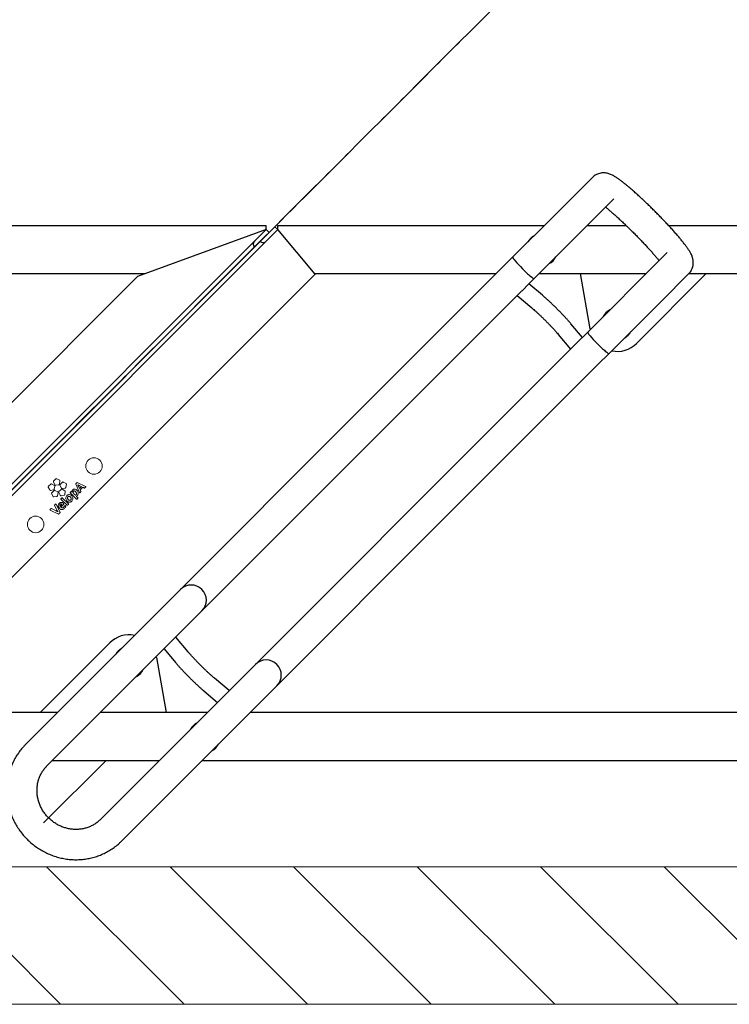
# Model space of a CAD drawing. Units: millimetres. Extents: x -100989 to 17128, y -24790 to 18588.
# Drawn here: x -46840 to -46324, y -21336 to -20620 of the extents above; entities that cross this region are included whole.
import ezdxf

# ---------------------------------------------------------------- set-up
doc = ezdxf.new("R2010")
doc.units = ezdxf.units.MM
doc.header["$LTSCALE"] = 20
doc.linetypes.add('CENTER2', pattern=[28.575, 19.05, -3.175, 3.175, -3.175])
doc.layers.get('0').update_dxf_attribs({"color": 4})
for name, color, linetype, lineweight in [('VelopA- Freespace', 1, 'CENTER2', 15), ('VELOPA- guide line', 2, 'Continuous', 9), ('VELOPA-DIM', 2, 'Continuous', 18), ('VELOPA-Dun', 6, 'Continuous', 9), ('VELOPA-FIG10', 2, 'Continuous', 9), ('VELOPA-FIG15', 3, 'Continuous', 15), ('VELOPA-FIG25', 4, 'Continuous', 25)]:
    doc.layers.add(name, color=color, linetype=linetype, lineweight=lineweight)

# ---------------------------------------------------------------- blocks, each defined once
blk = doc.blocks.new('VelopA Variant-3  375-4 pl  45dg- rightTop')
for p, q in [((2031.39, 245.33), (1685.22, -100.84)), ((1984.24, 167.07), (2046.95, 229.78)), ((186.22, 186.22), (-186.22, -186.22)), ((1571.88, 187.1), (1973.16, 187.1)), ((2085.84, 190.89), (1740.47, -154.48)), ((2004.27, 187.1), (2082.05, 187.1)), ((188.34, 184.1), (-186.22, -190.46)), ((1755.23, -170.84), (2101.4, 175.33)), ((1926.48, -190.46), (2292.55, 175.61)), ((1701.58, -115.59), (1984.24, 167.07)), ((1930.73, -190.46), (2292.55, 171.37)), ((215.44, 151.8), (-101.31, -164.95)), ((1547.86, 152.1), (1938.16, 152.1)), ((1969.27, 152.1), (2047.05, 152.1)), ((2006.29, 112.07), (1999.23, 152.1)), ((2090.83, 152.1), (2040.13, 101.4)), ((2078.16, 152.1), (2213.12, 152.1)), ((1890.9, -166.65), (2207.65, 150.11)), ((1971.68, 136.36), (1961.82, 144.64)), ((1953.3, 136.12), (1963.97, 127.17)), ((2000.71, 105.75), (1992.42, 115.62)), ((1983.23, 107.9), (1992.19, 97.23)), ((2006.29, 112.07), (2006.41, 111.45)), ((1685.22, -100.84), (1677.12, -108.95)), ((1677.12, -108.95), (1639.34, -146.72)), ((1714.01, -122.79), (1705.05, -112.12)), ((1606.45, -166.94), (1657.11, -116.29)), ((1635.49, -181.69), (1696.53, -120.64)), ((1696.57, -120.61), (1696.53, -120.64)), ((1696.53, -120.64), (1704.82, -130.51)), ((1701.51, -115.66), (1696.57, -120.61)), ((1690.94, -126.96), (1690.83, -126.35)), ((1690.94, -126.96), (1697.99, -166.94)), ((1743.94, -151.01), (1733.27, -142.05)), ((1639.34, -146.72), (1619.24, -166.82)), ((1725.56, -151.24), (1735.43, -159.53)), ((1735.46, -159.5), (1740.4, -154.56)), ((1731.56, -163.39), (1693.79, -201.17)), ((1735.43, -159.53), (1731.56, -163.39)), ((1735.43, -159.53), (1735.46, -159.5)), ((-194.7, -198.94), (-101.31, -164.95)), ((115.43, -166.94), (-106.78, -166.94)), ((1619.12, -166.94), (1228.82, -166.94)), ((1618.99, -167.08), (1619.24, -166.82)), ((1728.01, -166.94), (1650.23, -166.94)), ((1709.34, -216.72), (1755.23, -170.84)), ((1891.15, -166.94), (1759.12, -166.94)), ((1890.9, -166.65), (1918, -198.94)), ((1634.8, -182.38), (1635.49, -181.69)), ((-196.82, -196.82), (-186.22, -186.22)), ((-186.22, -190.46), (-194.7, -198.94)), ((1918, -198.94), (1926.48, -190.46)), ((1930.73, -190.46), (1920.12, -201.07)), ((-194.7, -198.94), (-196.82, -196.82)), ((-194.7, -198.94), (-194.7, -201.94)), ((1918, -198.94), (1918, -201.94)), ((1920.12, -201.07), (1918, -198.94)), ((573.27, -201.94), (-194.7, -201.94)), ((1633.87, -201.94), (663.52, -201.94)), ((1693.01, -201.94), (1664.72, -201.94)), ((1693.79, -201.17), (1674.38, -220.58)), ((1918, -201.94), (1724.12, -201.94)), ((1674.38, -220.58), (1673.69, -221.27)), ((1689.94, -236.13), (1709.34, -216.72)), ((1689.25, -236.82), (1689.94, -236.13)), ((1688.99, -237.07), (1689.25, -236.82))]:
    blk.add_line(p, q)
for centre, radius, start, end in [((1971.24, 169.6), 11.5, 118.34499, 151.65501), ((1971.24, 169.6), 11.5, 297.7453, 332.2547), ((1926.43, 124.81), 11, 135, 315), ((2025.99, 115.54), 11.5, 117.27414, 152.72586), ((2025.99, 115.54), 11.5, 298.8464, 331.1536), ((2025.99, 115.54), 20, 258.52485, 315), ((1980.88, 70.36), 11, 135, 315), ((1671.25, -130.43), 20, 78.51255, 135), ((1671.25, -130.43), 11.5, 118.78243, 151.21757), ((1671.25, -130.43), 11.5, 297.3328, 332.6672), ((1726, -184.44), 11.5, 117.22087, 152.77913), ((-188.34, -188.34), 3, 315, 45), ((1726, -184.44), 11.5, 298.90488, 331.09512), ((1928.6, -192.58), 3, 45, 135)]:
    blk.add_arc(centre, radius, start, end)
for centre, start_param, end_param in [((1684.89, -116.72), 1.570796, 3.141593), ((1684.89, -116.72), 0, 1.570796), ((1739.34, -171.17), 1.570796, 3.141593), ((1739.34, -171.17), 0, 1.570796)]:
    blk.add_ellipse(centre, major_axis=(7.78, -7.78), ratio=0.09361, start_param=start_param, end_param=end_param)
for points, knots in [([(2101.4, 175.33), (2101.93, 175.88), (2103.35, 177.34), (2105.47, 179.9), (2107.67, 183.03), (2109.6, 186.34), (2111.26, 189.8), (2112.63, 193.39), (2113.71, 197.08), (2114.49, 200.87), (2114.96, 204.71), (2115.12, 208.59), (2114.96, 212.48), (2114.5, 216.36), (2113.73, 220.2), (2112.66, 223.99), (2111.29, 227.68), (2109.64, 231.26), (2107.7, 234.72), (2105.5, 238.01), (2103.05, 241.13), (2100.37, 244.06), (2097.46, 246.76), (2094.36, 249.24), (2091.07, 251.46), (2087.62, 253.42), (2084.04, 255.1), (2080.35, 256.5), (2076.56, 257.6), (2072.71, 258.39), (2068.82, 258.88), (2064.91, 259.05), (2061.01, 258.91), (2057.15, 258.46), (2053.35, 257.69), (2049.64, 256.63), (2046.03, 255.27), (2042.56, 253.62), (2039.24, 251.69), (2036.1, 249.5), (2033.49, 247.36), (2031.98, 245.9), (2031.39, 245.33)], [0, 0, 0, 0, 0.015253, 0.040576, 0.065901, 0.091228, 0.116563, 0.141909, 0.16727, 0.19265, 0.218051, 0.243473, 0.26892, 0.29439, 0.319884, 0.3454, 0.370938, 0.396495, 0.422069, 0.447659, 0.473261, 0.498873, 0.524492, 0.550115, 0.575739, 0.60136, 0.626975, 0.652582, 0.678176, 0.703756, 0.729319, 0.754862, 0.780382, 0.805879, 0.831351, 0.856798, 0.882221, 0.90762, 0.932998, 0.958358, 0.983703, 1, 1, 1, 1]), ([(2046.95, 229.78), (2047.24, 230.06), (2048.19, 230.98), (2049.95, 232.38), (2052.29, 233.87), (2054.81, 235.09), (2057.45, 236.02), (2060.19, 236.66), (2063.01, 236.99), (2065.86, 237.02), (2068.71, 236.75), (2071.53, 236.18), (2074.29, 235.31), (2076.96, 234.16), (2079.51, 232.74), (2081.91, 231.07), (2084.13, 229.16), (2086.15, 227.04), (2087.95, 224.74), (2089.5, 222.28), (2090.79, 219.68), (2091.8, 216.98), (2092.54, 214.2), (2092.97, 211.39), (2093.11, 208.56), (2092.95, 205.75), (2092.5, 202.99), (2091.75, 200.3), (2090.71, 197.73), (2089.39, 195.3), (2087.84, 193.07), (2086.59, 191.64), (2085.91, 190.95), (2085.84, 190.89)], [0, 0, 0, 0, 0.015089, 0.049693, 0.084291, 0.118828, 0.153269, 0.187588, 0.221772, 0.255818, 0.28973, 0.32352, 0.357202, 0.390792, 0.424307, 0.457763, 0.491178, 0.524569, 0.557949, 0.591331, 0.624732, 0.658171, 0.691664, 0.725231, 0.758892, 0.792664, 0.826563, 0.8606, 0.894781, 0.929101, 0.963544, 0.99633, 1, 1, 1, 1]), ([(1992.42, 115.62), (1992.2, 115.88), (1991.55, 116.65), (1990.36, 118.01), (1988.81, 119.72), (1987.16, 121.5), (1985.43, 123.31), (1983.64, 125.15), (1981.81, 126.98), (1979.98, 128.79), (1978.16, 130.53), (1976.38, 132.2), (1974.66, 133.77), (1973.08, 135.17), (1972.13, 135.98), (1971.68, 136.36)], [0, 0, 0, 0, 0.042312, 0.124908, 0.206343, 0.286987, 0.367179, 0.447116, 0.526934, 0.606736, 0.686594, 0.766609, 0.846914, 0.927703, 1, 1, 1, 1]), ([(1963.97, 127.17), (1964.19, 126.97), (1964.84, 126.43), (1966.02, 125.4), (1967.53, 124.03), (1969.15, 122.54), (1970.84, 120.93), (1972.56, 119.25), (1974.3, 117.53), (1976.02, 115.79), (1977.68, 114.06), (1979.25, 112.39), (1980.71, 110.79), (1982, 109.34), (1982.81, 108.41), (1983.18, 107.96), (1983.23, 107.9)], [0, 0, 0, 0, 0.041776, 0.119, 0.197254, 0.276412, 0.356126, 0.436175, 0.516406, 0.596702, 0.676937, 0.75699, 0.836723, 0.915942, 0.989249, 1, 1, 1, 1]), ([(1733.27, -142.05), (1733.05, -141.86), (1732.4, -141.32), (1731.22, -140.28), (1729.71, -138.92), (1728.09, -137.43), (1726.41, -135.82), (1724.68, -134.14), (1722.94, -132.42), (1721.22, -130.68), (1719.57, -128.95), (1717.99, -127.28), (1716.53, -125.68), (1715.24, -124.23), (1714.44, -123.3), (1714.06, -122.85), (1714.01, -122.79)], [0, 0, 0, 0, 0.0417764, 0.1190005, 0.1972541, 0.2764123, 0.3561265, 0.4361752, 0.516406, 0.5967019, 0.6769365, 0.7569896, 0.8367229, 0.9159418, 0.989249, 1, 1, 1, 1]), ([(1704.82, -130.51), (1705.04, -130.77), (1705.69, -131.53), (1706.88, -132.9), (1708.43, -134.61), (1710.08, -136.39), (1711.81, -138.2), (1713.6, -140.04), (1715.43, -141.87), (1717.26, -143.68), (1719.08, -145.42), (1720.86, -147.09), (1722.58, -148.66), (1724.16, -150.06), (1725.11, -150.86), (1725.56, -151.24)], [0, 0, 0, 0, 0.042312, 0.124908, 0.206343, 0.286987, 0.367179, 0.447116, 0.526934, 0.606736, 0.686594, 0.766609, 0.846914, 0.927703, 1, 1, 1, 1]), ([(1619.24, -166.82), (1618.81, -167.29), (1617.98, -168.21), (1617.06, -169.79), (1616.41, -171.39), (1616.03, -172.98), (1615.87, -174.52), (1615.91, -175.98), (1616.1, -177.33), (1616.4, -178.58), (1616.8, -179.76), (1617.32, -180.96), (1618.02, -182.32), (1618.98, -183.91), (1620.19, -185.72), (1621.65, -187.7), (1623.25, -189.76), (1625.03, -191.95), (1626.93, -194.19), (1628.94, -196.51), (1631.07, -198.9), (1633.31, -201.35), (1635.64, -203.85), (1638.05, -206.38), (1640.52, -208.94), (1643.04, -211.49), (1645.58, -214.02), (1648.13, -216.52), (1650.67, -218.96), (1653.19, -221.33), (1655.66, -223.62), (1658.07, -225.8), (1660.4, -227.87), (1662.65, -229.8), (1664.81, -231.6), (1666.86, -233.26), (1668.84, -234.77), (1670.76, -236.16), (1672.66, -237.41), (1674.34, -238.37), (1675.86, -239.08), (1677.14, -239.56), (1678.46, -239.92), (1679.9, -240.15), (1681.45, -240.2), (1683.09, -240.04), (1684.75, -239.63), (1686.38, -238.96), (1687.92, -238.04), (1688.8, -237.23), (1689.25, -236.82)], [0, 0, 0, 0, 0.014115, 0.027482, 0.040349, 0.052826, 0.065, 0.076985, 0.089, 0.101371, 0.114714, 0.130021, 0.148996, 0.175244, 0.205128, 0.23231, 0.260989, 0.288137, 0.314495, 0.340403, 0.366032, 0.391477, 0.416798, 0.442035, 0.467218, 0.492369, 0.517506, 0.542646, 0.5678, 0.592987, 0.618229, 0.64355, 0.668988, 0.694592, 0.72044, 0.746656, 0.773462, 0.80129, 0.831154, 0.861931, 0.880202, 0.894973, 0.908487, 0.921432, 0.934303, 0.947243, 0.960323, 0.973494, 0.986715, 1, 1, 1, 1]), ([(1679.65, -215.3), (1679.34, -215.05), (1678.51, -214.39), (1676.97, -213.1), (1675.07, -211.47), (1673.01, -209.65), (1670.84, -207.69), (1668.58, -205.6), (1666.24, -203.41), (1663.86, -201.12), (1661.45, -198.78), (1659.05, -196.39), (1656.67, -193.98), (1654.33, -191.57), (1652.06, -189.19), (1649.88, -186.86), (1647.81, -184.6), (1645.87, -182.44), (1644.08, -180.39), (1642.47, -178.5), (1641.36, -177.17), (1640.86, -176.53), (1640.76, -176.41)], [0, 0, 0, 0, 0.030064, 0.08093, 0.132784, 0.185332, 0.238373, 0.291763, 0.345399, 0.399207, 0.453129, 0.507117, 0.561132, 0.615128, 0.669062, 0.72289, 0.776562, 0.830009, 0.883145, 0.935848, 0.987943, 1, 1, 1, 1])]:
    blk.add_open_spline(points, degree=3, knots=knots)
at = {"layer": 'VELOPA-FIG10'}
for p, q in [((2077.26, 7.72), (2076.38, 6.84)), ((2083.51, 4.87), (2077.51, 7.76)), ((2070.91, 1.37), (2070.27, 0.73)), ((2070.27, 0.43), (2074.72, -4.02)), ((2075.66, -3.08), (2071.21, 1.37)), ((2072.13, 2.02), (2072.59, 1.66)), ((2073.52, 0.37), (2073.78, 0.08)), ((2075.65, 2.78), (2073.53, 0.66)), ((2076.27, 2.12), (2074.93, 0.79)), ((2075.63, 2.79), (2075.65, 2.78)), ((2076.27, 2.12), (2076.27, 2.12)), ((2076.34, 6.6), (2079.21, 0.57)), ((2080.24, 1.41), (2078.6, 4.85)), ((2079.14, 5.51), (2082.6, 3.77)), ((2079.55, 0.51), (2080.2, 1.17)), ((2082.85, 3.81), (2083.57, 4.53)), ((2063.93, -3.05), (2063.3, -3.69)), ((2063.3, -3.99), (2064.4, -5.09)), ((2068.84, -7.66), (2064.23, -3.05)), ((2066.17, -6.86), (2065.16, -5.85)), ((2072.86, -6.35), (2072.5, -8.63)), ((2075.59, -5.55), (2073.31, -5.91)), ((2075.02, -4.02), (2075.66, -3.38)), ((2077.2, -7.89), (2076.15, -5.83)), ((2078.1, -5.52), (2077.74, -7.8)), ((2080.83, -4.72), (2078.54, -5.08)), ((2082.43, -7.06), (2081.38, -5)), ((2058.35, -11.19), (2057.62, -11.92)), ((2057.68, -12.26), (2063.78, -15.06)), ((2059.81, -11.75), (2058.6, -11.15)), ((2061.68, -9.88), (2059.81, -11.75)), ((2062.19, -10.88), (2060.81, -12.25)), ((2061.08, -8.67), (2061.68, -9.88)), ((2061.76, -7.78), (2061.12, -8.42)), ((2064.93, -13.91), (2062.1, -7.84)), ((2063, -12.57), (2062.19, -10.88)), ((2064.02, -15.01), (2064.89, -14.15)), ((2067.97, -8.53), (2067.98, -8.54)), ((2068.28, -8.53), (2068.84, -7.96)), ((2072.04, -11.58), (2071.67, -13.87)), ((2074.76, -10.78), (2072.48, -11.14)), ((2072.79, -9.19), (2074.85, -10.24)), ((2074.63, -15.38), (2076.27, -13.74)), ((2076.37, -13.13), (2075.32, -11.06)), ((2075.46, -10.14), (2077.1, -8.51)), ((2076.76, -13.99), (2076.4, -16.28)), ((2079.49, -13.19), (2077.2, -13.55)), ((2078.02, -8.36), (2080.08, -9.41)), ((2081.09, -15.54), (2080.04, -13.47)), ((2080.51, -10.24), (2080.15, -12.53)), ((2080.43, -13.08), (2082.49, -14.14)), ((2080.7, -9.31), (2082.33, -7.68)), ((2083.23, -9.44), (2080.95, -9.8)), ((2083.11, -14.04), (2084.74, -12.4)), ((2084.84, -11.79), (2083.79, -9.72)), ((2071.96, -14.42), (2074.02, -15.48)), ((2076.68, -16.83), (2078.74, -17.88)), ((2079.36, -17.79), (2080.99, -16.15))]:
    blk.add_line(p, q, dxfattribs=at)
for centre in [(2094.07, 15.31), (2051.64, -27.12)]:
    blk.add_circle(centre, 6, dxfattribs=at)
for points, knots in [([(2077.51, 7.76), (2077.48, 7.77), (2077.44, 7.79), (2077.37, 7.78), (2077.31, 7.76), (2077.28, 7.74), (2077.26, 7.72)], [0, 0, 0, 0, 0.281766, 0.557761, 0.776049, 1, 1, 1, 1]), ([(2070.27, 0.73), (2070.25, 0.71), (2070.21, 0.66), (2070.2, 0.57), (2070.22, 0.49), (2070.26, 0.45), (2070.27, 0.43)], [0, 0, 0, 0, 0.28439, 0.558772, 0.775733, 1, 1, 1, 1]), ([(2071.21, 1.37), (2071.18, 1.39), (2071.13, 1.42), (2071.04, 1.43), (2070.96, 1.41), (2070.93, 1.38), (2070.91, 1.37)], [0, 0, 0, 0, 0.282894, 0.557536, 0.775078, 1, 1, 1, 1]), ([(2072.07, 2.28), (2072.06, 2.26), (2072.04, 2.21), (2072.05, 2.13), (2072.08, 2.07), (2072.11, 2.04), (2072.13, 2.02)], [0, 0, 0, 0, 0.282584, 0.558385, 0.776554, 1, 1, 1, 1]), ([(2073.06, 3.66), (2072.84, 3.43), (2072.45, 3), (2072.18, 2.5), (2072.07, 2.28)], [0, 0, 0, 0, 0.566595, 1, 1, 1, 1]), ([(2072.59, 1.66), (2072.62, 1.64), (2072.68, 1.61), (2072.74, 1.62), (2072.77, 1.62)], [0, 0, 0, 0, 0.555447, 1, 1, 1, 1]), ([(2072.77, 1.62), (2072.8, 1.64), (2072.86, 1.66), (2072.9, 1.72), (2072.91, 1.74)], [0, 0, 0, 0, 0.557087, 1, 1, 1, 1]), ([(2072.91, 1.74), (2073.02, 1.95), (2073.22, 2.33), (2073.51, 2.64), (2073.64, 2.78)], [0, 0, 0, 0, 0.564332, 1, 1, 1, 1]), ([(2076.71, 3.61), (2076.49, 3.81), (2076.09, 4.18), (2075.37, 4.51), (2074.6, 4.58), (2073.77, 4.3), (2073.31, 3.89), (2073.06, 3.66)], [0, 0, 0, 0, 0.213307, 0.393991, 0.558527, 0.760199, 1, 1, 1, 1]), ([(2073.53, 0.66), (2073.52, 0.64), (2073.48, 0.59), (2073.47, 0.51), (2073.48, 0.43), (2073.51, 0.39), (2073.52, 0.37)], [0, 0, 0, 0, 0.282969, 0.557112, 0.774471, 1, 1, 1, 1]), ([(2073.64, 2.78), (2073.81, 2.94), (2074.11, 3.21), (2074.49, 3.27), (2074.65, 3.29)], [0, 0, 0, 0, 0.60717, 1, 1, 1, 1]), ([(2073.78, 0.08), (2073.93, -0.05), (2074.28, -0.37), (2074.85, -0.65), (2075.43, -0.74), (2075.93, -0.68), (2076.47, -0.45), (2076.77, -0.18), (2076.94, -0.02)], [0, 0, 0, 0, 0.16674, 0.394595, 0.520563, 0.656577, 0.811778, 1, 1, 1, 1]), ([(2074.65, 3.29), (2074.74, 3.28), (2074.93, 3.26), (2075.28, 3.11), (2075.49, 2.92), (2075.63, 2.79)], [0, 0, 0, 0, 0.246353, 0.512443, 1, 1, 1, 1]), ([(2074.93, 0.79), (2074.94, 0.78), (2074.95, 0.77), (2074.96, 0.75), (2074.97, 0.75)], [0, 0, 0, 0, 0.5601, 1, 1, 1, 1]), ([(2074.97, 0.75), (2075.09, 0.64), (2075.29, 0.47), (2075.55, 0.43), (2075.66, 0.41)], [0, 0, 0, 0, 0.59134, 1, 1, 1, 1]), ([(2075.66, 0.41), (2075.78, 0.43), (2076.02, 0.46), (2076.2, 0.62), (2076.28, 0.69)], [0, 0, 0, 0, 0.536685, 1, 1, 1, 1]), ([(2076.28, 0.69), (2076.37, 0.8), (2076.55, 1.03), (2076.59, 1.44), (2076.48, 1.81), (2076.34, 2.01), (2076.27, 2.12)], [0, 0, 0, 0, 0.270846, 0.530781, 0.751354, 1, 1, 1, 1]), ([(2076.38, 6.84), (2076.37, 6.82), (2076.33, 6.78), (2076.32, 6.72), (2076.32, 6.65), (2076.33, 6.62), (2076.34, 6.6)], [0, 0, 0, 0, 0.283226, 0.559429, 0.777136, 1, 1, 1, 1]), ([(2076.94, -0.02), (2077.11, 0.17), (2077.43, 0.55), (2077.67, 1.26), (2077.66, 2.03), (2077.36, 2.87), (2076.94, 3.35), (2076.71, 3.61)], [0, 0, 0, 0, 0.188526, 0.362489, 0.534901, 0.752246, 1, 1, 1, 1]), ([(2077.87, 6.16), (2077.87, 6.17), (2077.87, 6.17), (2077.88, 6.18), (2077.89, 6.18), (2077.89, 6.18), (2077.89, 6.18)], [0, 0, 0, 0, 0.405154, 0.698753, 0.869582, 1, 1, 1, 1]), ([(2078.6, 4.85), (2078.47, 5.11), (2078.24, 5.56), (2077.98, 5.98), (2077.87, 6.16)], [0, 0, 0, 0, 0.575221, 1, 1, 1, 1]), ([(2077.89, 6.18), (2078.13, 6.04), (2078.54, 5.8), (2078.96, 5.59), (2079.14, 5.51)], [0, 0, 0, 0, 0.585811, 1, 1, 1, 1]), ([(2079.21, 0.57), (2079.22, 0.55), (2079.24, 0.52), (2079.29, 0.48), (2079.34, 0.46), (2079.37, 0.45)], [0, 0, 0, 0, 0.2796168, 0.5581158, 1, 1, 1, 1]), ([(2079.37, 0.45), (2079.38, 0.45), (2079.42, 0.45), (2079.49, 0.46), (2079.53, 0.49), (2079.55, 0.51)], [0, 0, 0, 0, 0.281173, 0.55871, 1, 1, 1, 1]), ([(2080.2, 1.17), (2080.22, 1.19), (2080.25, 1.22), (2080.27, 1.29), (2080.27, 1.36), (2080.25, 1.39), (2080.24, 1.41)], [0, 0, 0, 0, 0.283431, 0.560225, 0.778072, 1, 1, 1, 1]), ([(2082.6, 3.77), (2082.63, 3.76), (2082.67, 3.74), (2082.74, 3.75), (2082.8, 3.77), (2082.83, 3.8), (2082.85, 3.81)], [0, 0, 0, 0, 0.282649, 0.557828, 0.775653, 1, 1, 1, 1]), ([(2083.63, 4.71), (2083.62, 4.73), (2083.61, 4.77), (2083.57, 4.83), (2083.53, 4.85), (2083.51, 4.87)], [0, 0, 0, 0, 0.2832, 0.561329, 1, 1, 1, 1]), ([(2083.57, 4.53), (2083.58, 4.54), (2083.6, 4.57), (2083.63, 4.63), (2083.63, 4.68), (2083.63, 4.71)], [0, 0, 0, 0, 0.283432, 0.562088, 1, 1, 1, 1]), ([(2063.91, -5.53), (2063.71, -5.76), (2063.33, -6.18), (2063.03, -6.95), (2063.01, -7.8), (2063.34, -8.71), (2063.8, -9.23), (2064.05, -9.51)], [0, 0, 0, 0, 0.198098, 0.373533, 0.541634, 0.752831, 1, 1, 1, 1]), ([(2063.3, -3.69), (2063.28, -3.71), (2063.24, -3.76), (2063.23, -3.85), (2063.25, -3.93), (2063.28, -3.97), (2063.3, -3.99)], [0, 0, 0, 0, 0.283, 0.557397, 0.774889, 1, 1, 1, 1]), ([(2064.4, -5.09), (2064.31, -5.16), (2064.14, -5.3), (2063.98, -5.46), (2063.91, -5.53)], [0, 0, 0, 0, 0.525389, 1, 1, 1, 1]), ([(2064.23, -3.05), (2064.21, -3.03), (2064.16, -2.99), (2064.07, -2.98), (2063.99, -3), (2063.95, -3.03), (2063.93, -3.05)], [0, 0, 0, 0, 0.283325, 0.557855, 0.775192, 1, 1, 1, 1]), ([(2064.61, -6.28), (2064.53, -6.36), (2064.38, -6.53), (2064.23, -6.87), (2064.22, -7.25), (2064.34, -7.64), (2064.57, -8.04), (2064.8, -8.29), (2064.93, -8.43)], [0, 0, 0, 0, 0.137617, 0.281655, 0.439997, 0.587833, 0.770131, 1, 1, 1, 1]), ([(2065.16, -5.85), (2065.06, -5.92), (2064.86, -6.04), (2064.69, -6.2), (2064.61, -6.28)], [0, 0, 0, 0, 0.537452, 1, 1, 1, 1]), ([(2066.58, -8.83), (2066.64, -8.77), (2066.75, -8.64), (2066.86, -8.31), (2066.82, -7.85), (2066.58, -7.32), (2066.31, -7.02), (2066.17, -6.86)], [0, 0, 0, 0, 0.116379, 0.227814, 0.460172, 0.720898, 1, 1, 1, 1]), ([(2067.75, -1.65), (2067.52, -1.93), (2067.07, -2.48), (2066.88, -3.55), (2067.14, -4.6), (2067.81, -5.49), (2068.65, -6.16), (2069.52, -6.42), (2070.25, -6.33), (2070.85, -6.05), (2071.18, -5.75), (2071.36, -5.59)], [0, 0, 0, 0, 0.1311645, 0.2532569, 0.3780322, 0.5159586, 0.6509916, 0.7637067, 0.8359139, 0.9128842, 1, 1, 1, 1]), ([(2071.36, -5.59), (2071.59, -5.3), (2072.04, -4.76), (2072.23, -3.69), (2071.97, -2.64), (2071.37, -1.84), (2070.71, -1.27), (2070.1, -0.94), (2069.48, -0.8), (2068.87, -0.89), (2068.27, -1.17), (2067.93, -1.48), (2067.75, -1.65)], [0, 0, 0, 0, 0.130674, 0.252174, 0.376164, 0.513141, 0.60855, 0.690204, 0.763167, 0.834396, 0.911332, 1, 1, 1, 1]), ([(2068.46, -2.53), (2068.36, -2.66), (2068.16, -2.92), (2068.14, -3.45), (2068.35, -3.98), (2068.75, -4.46), (2069.22, -4.87), (2069.7, -5.07), (2070.08, -5.07), (2070.39, -4.95), (2070.55, -4.81), (2070.64, -4.73)], [0, 0, 0, 0, 0.113285, 0.223687, 0.349514, 0.501722, 0.656837, 0.777828, 0.848562, 0.920053, 1, 1, 1, 1]), ([(2070.64, -4.73), (2070.73, -4.62), (2070.91, -4.39), (2070.98, -3.97), (2070.91, -3.57), (2070.72, -3.19), (2070.36, -2.78), (2069.92, -2.4), (2069.43, -2.18), (2069.04, -2.18), (2068.72, -2.3), (2068.55, -2.45), (2068.46, -2.53)], [0, 0, 0, 0, 0.095794, 0.200474, 0.280439, 0.374633, 0.489652, 0.649844, 0.774329, 0.846571, 0.91912, 1, 1, 1, 1]), ([(2073.31, -5.91), (2073.24, -5.92), (2073.12, -5.96), (2072.99, -6.07), (2072.9, -6.2), (2072.88, -6.3), (2072.86, -6.35)], [0, 0, 0, 0, 0.282107, 0.558061, 0.776311, 1, 1, 1, 1]), ([(2074.72, -4.02), (2074.75, -4.04), (2074.79, -4.08), (2074.88, -4.08), (2074.96, -4.06), (2075, -4.03), (2075.02, -4.02)], [0, 0, 0, 0, 0.284075, 0.557791, 0.774636, 1, 1, 1, 1]), ([(2076.15, -5.83), (2076.11, -5.78), (2076.04, -5.67), (2075.89, -5.58), (2075.74, -5.54), (2075.64, -5.54), (2075.59, -5.55)], [0, 0, 0, 0, 0.2826992, 0.5586864, 0.7766988, 1, 1, 1, 1]), ([(2075.66, -3.38), (2075.67, -3.36), (2075.71, -3.31), (2075.72, -3.22), (2075.7, -3.14), (2075.67, -3.1), (2075.66, -3.08)], [0, 0, 0, 0, 0.283421, 0.557583, 0.774698, 1, 1, 1, 1]), ([(2078.54, -5.08), (2078.48, -5.1), (2078.36, -5.13), (2078.23, -5.24), (2078.14, -5.38), (2078.11, -5.47), (2078.1, -5.52)], [0, 0, 0, 0, 0.282394, 0.558573, 0.776738, 1, 1, 1, 1]), ([(2081.38, -5), (2081.35, -4.95), (2081.28, -4.84), (2081.13, -4.75), (2080.97, -4.71), (2080.88, -4.71), (2080.83, -4.72)], [0, 0, 0, 0, 0.282244, 0.558224, 0.776412, 1, 1, 1, 1]), ([(2082.33, -7.68), (2082.37, -7.63), (2082.45, -7.53), (2082.49, -7.36), (2082.49, -7.2), (2082.45, -7.11), (2082.43, -7.06)], [0, 0, 0, 0, 0.282541, 0.558935, 0.777051, 1, 1, 1, 1]), ([(2057.62, -11.92), (2057.61, -11.93), (2057.58, -11.96), (2057.56, -12.03), (2057.56, -12.08), (2057.56, -12.11)], [0, 0, 0, 0, 0.282765, 0.56114, 1, 1, 1, 1]), ([(2057.56, -12.11), (2057.57, -12.12), (2057.58, -12.16), (2057.61, -12.22), (2057.65, -12.24), (2057.68, -12.26)], [0, 0, 0, 0, 0.283371, 0.561392, 1, 1, 1, 1]), ([(2058.6, -11.15), (2058.57, -11.14), (2058.53, -11.12), (2058.46, -11.13), (2058.4, -11.15), (2058.37, -11.17), (2058.35, -11.19)], [0, 0, 0, 0, 0.280908, 0.556939, 0.775579, 1, 1, 1, 1]), ([(2060.81, -12.25), (2061.15, -12.41), (2061.66, -12.65), (2062.25, -12.93), (2062.5, -13.05), (2062.58, -13.09)], [0, 0, 0, 0, 0.564806, 0.862697, 1, 1, 1, 1]), ([(2061.12, -8.42), (2061.1, -8.44), (2061.07, -8.48), (2061.05, -8.55), (2061.06, -8.61), (2061.07, -8.65), (2061.08, -8.67)], [0, 0, 0, 0, 0.282868, 0.559747, 0.777935, 1, 1, 1, 1]), ([(2061.94, -7.72), (2061.92, -7.72), (2061.89, -7.72), (2061.82, -7.73), (2061.78, -7.76), (2061.76, -7.78)], [0, 0, 0, 0, 0.282167, 0.561469, 1, 1, 1, 1]), ([(2062.1, -7.84), (2062.09, -7.82), (2062.07, -7.79), (2062.02, -7.75), (2061.97, -7.73), (2061.94, -7.72)], [0, 0, 0, 0, 0.282756, 0.560814, 1, 1, 1, 1]), ([(2062.57, -13.08), (2062.75, -13.16), (2063.06, -13.3), (2063.36, -13.46), (2063.48, -13.53)], [0, 0, 0, 0, 0.584457, 1, 1, 1, 1]), ([(2062.58, -13.09), (2062.58, -13.09), (2062.57, -13.09), (2062.57, -13.08), (2062.57, -13.08)], [0, 0, 0, 0, 0.567752, 1, 1, 1, 1]), ([(2063.48, -13.53), (2063.39, -13.36), (2063.21, -13.05), (2063.07, -12.72), (2063, -12.57)], [0, 0, 0, 0, 0.541554, 1, 1, 1, 1]), ([(2064.05, -9.51), (2064.25, -9.68), (2064.61, -10.01), (2065.22, -10.34), (2065.86, -10.46), (2066.53, -10.33), (2066.89, -10.03), (2067.08, -9.87)], [0, 0, 0, 0, 0.22903, 0.424562, 0.596584, 0.789421, 1, 1, 1, 1]), ([(2064.89, -14.15), (2064.9, -14.13), (2064.93, -14.09), (2064.95, -14.03), (2064.95, -13.96), (2064.93, -13.93), (2064.93, -13.91)], [0, 0, 0, 0, 0.281426, 0.55819, 0.776764, 1, 1, 1, 1]), ([(2064.93, -8.43), (2065.07, -8.56), (2065.32, -8.79), (2065.68, -9), (2065.96, -9.08), (2066.18, -9.08), (2066.35, -9.02), (2066.49, -8.93), (2066.55, -8.86), (2066.58, -8.83)], [0, 0, 0, 0, 0.304584, 0.522574, 0.650297, 0.752601, 0.853369, 0.936968, 1, 1, 1, 1]), ([(2067.08, -9.87), (2067.21, -9.72), (2067.45, -9.44), (2067.63, -8.94), (2067.65, -8.47), (2067.58, -8.2), (2067.54, -8.06)], [0, 0, 0, 0, 0.295597, 0.567977, 0.779432, 1, 1, 1, 1]), ([(2067.54, -8.06), (2067.54, -8.05), (2067.55, -8.05), (2067.55, -8.04), (2067.56, -8.04), (2067.56, -8.04), (2067.56, -8.04), (2067.56, -8.04)], [0, 0, 0, 0, 0.4740989, 0.7674091, 0.8694687, 0.9453481, 1, 1, 1, 1]), ([(2067.56, -8.04), (2067.56, -8.04), (2067.56, -8.04), (2067.56, -8.04), (2067.56, -8.04), (2067.56, -8.04), (2067.56, -8.04), (2067.57, -8.05), (2067.71, -8.21), (2067.84, -8.37), (2067.97, -8.53)], [0, 0, 0, 0, 0.000028, 0.000069, 0.000162, 0.000417, 0.001163, 0.004252, 0.063553, 1, 1, 1, 1]), ([(2067.98, -8.54), (2068.01, -8.55), (2068.05, -8.59), (2068.1, -8.59), (2068.12, -8.59)], [0, 0, 0, 0, 0.5542018, 1, 1, 1, 1]), ([(2068.12, -8.59), (2068.15, -8.59), (2068.21, -8.58), (2068.26, -8.55), (2068.28, -8.53)], [0, 0, 0, 0, 0.554263, 1, 1, 1, 1]), ([(2068.84, -7.96), (2068.86, -7.94), (2068.9, -7.89), (2068.91, -7.8), (2068.89, -7.72), (2068.86, -7.68), (2068.84, -7.66)], [0, 0, 0, 0, 0.284183, 0.558895, 0.775867, 1, 1, 1, 1]), ([(2071.67, -13.87), (2071.67, -13.93), (2071.66, -14.06), (2071.73, -14.22), (2071.83, -14.35), (2071.91, -14.4), (2071.96, -14.42)], [0, 0, 0, 0, 0.282827, 0.558938, 0.776926, 1, 1, 1, 1]), ([(2072.48, -11.14), (2072.42, -11.16), (2072.29, -11.19), (2072.16, -11.31), (2072.07, -11.44), (2072.05, -11.54), (2072.04, -11.58)], [0, 0, 0, 0, 0.2831067, 0.5595104, 0.7773949, 1, 1, 1, 1]), ([(2072.5, -8.63), (2072.5, -8.7), (2072.49, -8.82), (2072.56, -8.98), (2072.66, -9.11), (2072.74, -9.16), (2072.79, -9.19)], [0, 0, 0, 0, 0.282661, 0.558552, 0.776545, 1, 1, 1, 1]), ([(2075.32, -11.06), (2075.28, -11.01), (2075.21, -10.91), (2075.06, -10.81), (2074.91, -10.77), (2074.81, -10.78), (2074.76, -10.78)], [0, 0, 0, 0, 0.28237, 0.558445, 0.776612, 1, 1, 1, 1]), ([(2074.85, -10.24), (2074.91, -10.26), (2075.02, -10.31), (2075.2, -10.29), (2075.35, -10.24), (2075.43, -10.17), (2075.46, -10.14)], [0, 0, 0, 0, 0.282048, 0.557829, 0.776086, 1, 1, 1, 1]), ([(2076.27, -13.74), (2076.31, -13.69), (2076.39, -13.6), (2076.43, -13.42), (2076.42, -13.26), (2076.39, -13.17), (2076.37, -13.13)], [0, 0, 0, 0, 0.282546, 0.55887, 0.776977, 1, 1, 1, 1]), ([(2077.2, -13.55), (2077.14, -13.57), (2077.02, -13.6), (2076.88, -13.71), (2076.79, -13.85), (2076.77, -13.94), (2076.76, -13.99)], [0, 0, 0, 0, 0.282303, 0.558341, 0.776518, 1, 1, 1, 1]), ([(2077.1, -8.51), (2077.14, -8.46), (2077.22, -8.36), (2077.26, -8.19), (2077.25, -8.03), (2077.21, -7.94), (2077.2, -7.89)], [0, 0, 0, 0, 0.282069, 0.558, 0.77626, 1, 1, 1, 1]), ([(2077.74, -7.8), (2077.74, -7.87), (2077.73, -7.99), (2077.8, -8.16), (2077.9, -8.28), (2077.98, -8.33), (2078.02, -8.36)], [0, 0, 0, 0, 0.282673, 0.55893, 0.776968, 1, 1, 1, 1]), ([(2080.04, -13.47), (2080.01, -13.42), (2079.94, -13.31), (2079.79, -13.22), (2079.63, -13.18), (2079.53, -13.19), (2079.49, -13.19)], [0, 0, 0, 0, 0.281966, 0.558169, 0.77656, 1, 1, 1, 1]), ([(2080.08, -9.41), (2080.14, -9.43), (2080.26, -9.48), (2080.43, -9.46), (2080.59, -9.41), (2080.66, -9.34), (2080.7, -9.31)], [0, 0, 0, 0, 0.282243, 0.558429, 0.776668, 1, 1, 1, 1]), ([(2080.15, -12.53), (2080.14, -12.59), (2080.14, -12.72), (2080.2, -12.88), (2080.3, -13.01), (2080.39, -13.06), (2080.43, -13.08)], [0, 0, 0, 0, 0.282429, 0.558835, 0.777104, 1, 1, 1, 1]), ([(2080.95, -9.8), (2080.89, -9.82), (2080.77, -9.85), (2080.63, -9.97), (2080.54, -10.1), (2080.52, -10.19), (2080.51, -10.24)], [0, 0, 0, 0, 0.28284, 0.558796, 0.776713, 1, 1, 1, 1]), ([(2082.49, -14.14), (2082.55, -14.16), (2082.67, -14.2), (2082.84, -14.19), (2082.99, -14.13), (2083.07, -14.07), (2083.11, -14.04)], [0, 0, 0, 0, 0.282019, 0.55796, 0.776212, 1, 1, 1, 1]), ([(2083.79, -9.72), (2083.76, -9.67), (2083.69, -9.57), (2083.54, -9.47), (2083.38, -9.43), (2083.28, -9.44), (2083.23, -9.44)], [0, 0, 0, 0, 0.281928, 0.558075, 0.776391, 1, 1, 1, 1]), ([(2084.74, -12.4), (2084.78, -12.35), (2084.86, -12.26), (2084.9, -12.08), (2084.9, -11.92), (2084.86, -11.83), (2084.84, -11.79)], [0, 0, 0, 0, 0.2822528, 0.5583706, 0.7766242, 1, 1, 1, 1]), ([(2063.78, -15.06), (2063.81, -15.06), (2063.85, -15.08), (2063.92, -15.07), (2063.98, -15.05), (2064.01, -15.03), (2064.02, -15.01)], [0, 0, 0, 0, 0.282452, 0.558308, 0.776545, 1, 1, 1, 1]), ([(2074.02, -15.48), (2074.08, -15.5), (2074.19, -15.54), (2074.37, -15.53), (2074.52, -15.47), (2074.6, -15.41), (2074.63, -15.38)], [0, 0, 0, 0, 0.282261, 0.55846, 0.776684, 1, 1, 1, 1]), ([(2076.4, -16.28), (2076.39, -16.34), (2076.39, -16.47), (2076.46, -16.63), (2076.56, -16.75), (2076.64, -16.81), (2076.68, -16.83)], [0, 0, 0, 0, 0.2828685, 0.5590842, 0.7770535, 1, 1, 1, 1]), ([(2078.74, -17.88), (2078.8, -17.91), (2078.92, -17.95), (2079.09, -17.94), (2079.25, -17.88), (2079.32, -17.82), (2079.36, -17.79)], [0, 0, 0, 0, 0.282045, 0.55817, 0.776486, 1, 1, 1, 1]), ([(2080.99, -16.15), (2081.03, -16.1), (2081.11, -16), (2081.15, -15.83), (2081.15, -15.67), (2081.11, -15.58), (2081.09, -15.54)], [0, 0, 0, 0, 0.282937, 0.559021, 0.776949, 1, 1, 1, 1])]:
    blk.add_open_spline(points, degree=3, knots=knots, dxfattribs=at)
blk = doc.blocks.new('375-4 places 45deg Right VelopA Variant-3')
at = {"layer": 'VelopA- Freespace', "ltscale": 0.1}
blk.add_lwpolyline([(2039.06, 0), (0, 0), (-1425, -1425), (696.19, -1425), (2039.06, -82.12)], dxfattribs=at)
at = {"layer": 'VELOPA- guide line', "ltscale": 0.1}
blk.add_line((1779.02, -77), (1824.2, -31.82), dxfattribs=at)
at = {"layer": 'VELOPA-FIG25'}
blk.add_blockref('VelopA Variant-3  375-4 pl  45dg- rightTop', (-264.1, -264.1), dxfattribs=at)

msp = doc.modelspace()

# ---------------------------------------------------------------- hatches: boundary and pattern name
at = {"layer": 'VELOPA-Dun', "linetype": 'ByBlock'}
h = msp.add_hatch(dxfattribs=at)
h.set_pattern_fill('ANSI31', color=256, scale=20, angle=90)
h.set_pattern_definition([(135, (-32521.6, 9007.32), (-44.90128, -44.90128), [])])
h.paths.add_polyline_path([(-49158.96, -21235.59), (-49158.96, -21335.59), (-42275.38, -21335.59), (-42275.38, -21235.59)])

# ---------------------------------------------------------------- linework, layer by layer
at = {"layer": 'VELOPA-FIG15', "linetype": 'ByBlock'}
msp.add_lwpolyline([(-42275.38, -21335.59), (-49158.96, -21335.59), (-49158.96, -21235.59), (-42275.38, -21235.59)], close=True, dxfattribs=at)

# ---------------------------------------------------------------- block references
at = {"layer": 'VELOPA-DIM', "rotation": 180}
for p in [(-47119.89, -21235.59), (-44998.71, -21235.59)]:
    msp.add_blockref('375-4 places 45deg Right VelopA Variant-3', p, dxfattribs=at)

doc.saveas('drawing.dxf')
